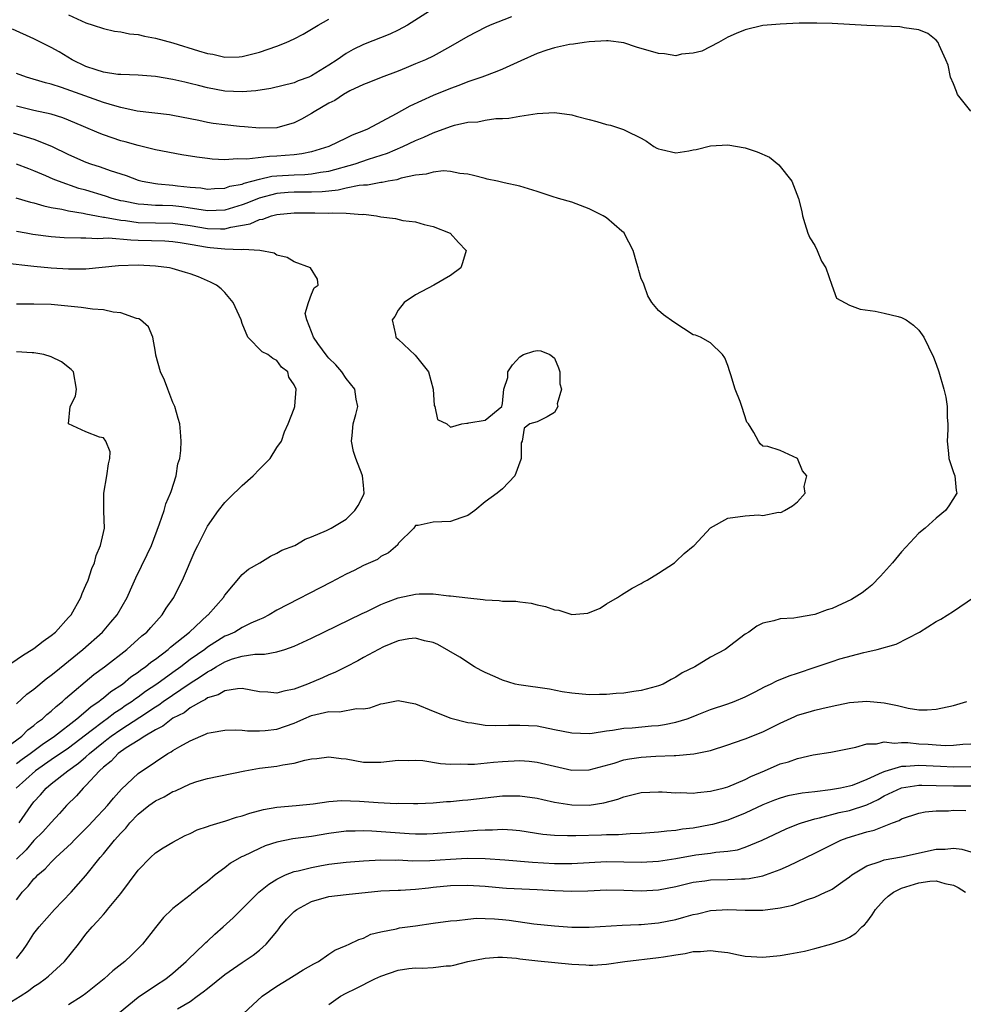
# Model space of a CAD drawing. Units: inches. Extents: x 2685000 to 2687309, y 1550634 to 1551000.
# Drawn here: x 2686405 to 2686514, y 1550706 to 1550820 of the extents above; entities that cross this region are included whole.
import ezdxf

# ---------------------------------------------------------------- set-up
doc = ezdxf.new("R2010")
doc.units = ezdxf.units.IN
doc.header["$MEASUREMENT"] = 0
doc.layers.add('LD26851548_2ft', color=143, linetype='Continuous')

msp = doc.modelspace()

# ---------------------------------------------------------------- linework, layer by layer
at = {"layer": 'LD26851548_2ft'}
for points, elevation in [([(2686453, 1550820.88), (2686450.05, 1550819), (2686449, 1550818.42), (2686448.03, 1550817.97), (2686445, 1550816.76), (2686443.8, 1550816.2), (2686443, 1550815.73), (2686441.96, 1550815), (2686441, 1550814.37), (2686439, 1550813.14), (2686438.67, 1550813), (2686437.44, 1550812.56), (2686437, 1550812.36), (2686434.32, 1550811.68), (2686432.59, 1550811.41), (2686431, 1550811.29), (2686429, 1550811.38), (2686427, 1550811.76), (2686425.95, 1550812.05), (2686425, 1550812.28), (2686424.4, 1550812.4), (2686423, 1550812.74), (2686421, 1550813.07), (2686419, 1550813.21), (2686417, 1550813.29), (2686416.68, 1550813.32), (2686415, 1550813.59), (2686414.16, 1550813.84), (2686413, 1550814.24), (2686411.41, 1550815), (2686409.91, 1550815.91), (2686409, 1550816.43), (2686407, 1550817.43), (2686404.54, 1550818.54)], 9018), ([(2686462.06, 1550819.94), (2686459.59, 1550819), (2686459, 1550818.72), (2686457, 1550817.7), (2686455, 1550816.54), (2686453, 1550815.42), (2686452.12, 1550815), (2686451, 1550814.52), (2686449.91, 1550814.09), (2686449, 1550813.7), (2686447.03, 1550812.97), (2686445.62, 1550812.38), (2686445, 1550812.14), (2686443.4, 1550811.4), (2686442.67, 1550811), (2686441.68, 1550810.32), (2686441, 1550810), (2686439.3, 1550809), (2686439, 1550808.81), (2686437.85, 1550808.15), (2686437, 1550807.73), (2686435, 1550807.16), (2686433, 1550807.1), (2686431.27, 1550807.27), (2686430.7, 1550807.3), (2686429, 1550807.48), (2686427.66, 1550807.66), (2686427, 1550807.78), (2686426, 1550808), (2686423, 1550808.58), (2686422.64, 1550808.64), (2686418.91, 1550809.09), (2686417, 1550809.5), (2686416.32, 1550809.68), (2686415, 1550810.09), (2686410.18, 1550811.82), (2686409, 1550812.19), (2686408.33, 1550812.33), (2686406.14, 1550813), (2686405, 1550813.41)], 9016), ([(2686515, 1550809.07), (2686513.45, 1550811), (2686513.34, 1550811.34), (2686513, 1550812.21), (2686512.66, 1550813), (2686512.38, 1550814.38), (2686512.12, 1550815), (2686511.33, 1550816.67), (2686511.21, 1550817), (2686511, 1550817.26), (2686510.03, 1550818.03), (2686509, 1550818.44), (2686507.31, 1550818.69), (2686507, 1550818.77), (2686506.8, 1550818.8), (2686503, 1550818.97), (2686499, 1550819.18), (2686497.23, 1550819.23), (2686495.21, 1550819.21), (2686493, 1550819.12), (2686491, 1550818.96), (2686489, 1550818.46), (2686487.96, 1550818.04), (2686487, 1550817.6), (2686485.9, 1550817), (2686483.99, 1550816.01), (2686483, 1550815.75), (2686481.64, 1550815.64), (2686481, 1550815.47), (2686479.69, 1550815.69), (2686479, 1550815.71), (2686476.45, 1550816.45), (2686475, 1550816.97), (2686473.19, 1550817.19), (2686473, 1550817.2), (2686471, 1550817.07), (2686470.44, 1550817), (2686469.2, 1550816.8), (2686468.75, 1550816.75), (2686467, 1550816.38), (2686466.12, 1550816.12), (2686465, 1550815.73), (2686463.13, 1550814.87), (2686462.69, 1550814.69), (2686461, 1550813.93), (2686460.35, 1550813.65), (2686458.63, 1550813), (2686457, 1550812.45), (2686455.96, 1550812.04), (2686455, 1550811.7), (2686453, 1550810.88), (2686450.34, 1550809.66), (2686448.76, 1550808.76), (2686445.46, 1550807), (2686445, 1550806.79), (2686443.7, 1550806.3), (2686443, 1550805.95), (2686441, 1550804.99), (2686439, 1550804.39), (2686437.87, 1550804.14), (2686437, 1550804.04), (2686435.97, 1550803.97), (2686435, 1550803.87), (2686434.15, 1550803.85), (2686431.54, 1550803.54), (2686430.42, 1550803.59), (2686429, 1550803.48), (2686427.55, 1550803.55), (2686427, 1550803.6), (2686425.76, 1550803.76), (2686424.04, 1550804.04), (2686421, 1550804.62), (2686420.71, 1550804.71), (2686419, 1550805.11), (2686417.53, 1550805.53), (2686417, 1550805.67), (2686415, 1550806.33), (2686414.52, 1550806.52), (2686412.71, 1550807.29), (2686411, 1550808.04), (2686410.32, 1550808.32), (2686409, 1550808.71), (2686407, 1550809.14), (2686405, 1550809.65)], 9014), ([(2686411, 1550820.18), (2686413, 1550819.27), (2686413.81, 1550819), (2686415, 1550818.59), (2686416.3, 1550818.3), (2686417, 1550818.21), (2686418.02, 1550818.01), (2686419, 1550817.91), (2686419.74, 1550817.74), (2686421, 1550817.51), (2686423, 1550816.96), (2686425.98, 1550816.02), (2686427, 1550815.72), (2686427.63, 1550815.63), (2686429, 1550815.31), (2686430.67, 1550815.33), (2686431, 1550815.36), (2686433, 1550815.86), (2686435, 1550816.56), (2686436.07, 1550817), (2686437, 1550817.41), (2686438.05, 1550817.95), (2686439.77, 1550819), (2686441, 1550819.67)], 9020), ([(2686404.59, 1550806.59), (2686407, 1550805.86), (2686409.04, 1550805.04), (2686411, 1550804.08), (2686413, 1550803.19), (2686413.51, 1550803), (2686414.63, 1550802.64), (2686415.78, 1550802.22), (2686417.64, 1550801.64), (2686419, 1550801.13), (2686419.49, 1550801), (2686421, 1550800.73), (2686421.29, 1550800.71), (2686423, 1550800.54), (2686423.53, 1550800.47), (2686425, 1550800.32), (2686426.22, 1550800.22), (2686427, 1550800.09), (2686427.83, 1550800.17), (2686429, 1550800.2), (2686429.58, 1550800.42), (2686431, 1550800.67), (2686431.23, 1550800.77), (2686433, 1550801.25), (2686434.42, 1550801.58), (2686435, 1550801.63), (2686437, 1550801.75), (2686438.24, 1550801.76), (2686439, 1550801.83), (2686440.02, 1550802.02), (2686441, 1550802.15), (2686444.01, 1550803), (2686445.55, 1550803.55), (2686447.76, 1550804.24), (2686449.54, 1550805), (2686451, 1550805.7), (2686451.93, 1550806.07), (2686453, 1550806.59), (2686455, 1550807.32), (2686455.47, 1550807.47), (2686457, 1550807.8), (2686458.16, 1550807.84), (2686459, 1550808.05), (2686460.24, 1550808.24), (2686461, 1550808.23), (2686461.74, 1550808.26), (2686463, 1550808.5), (2686465, 1550808.82), (2686467, 1550808.93), (2686469, 1550808.65), (2686469.5, 1550808.5), (2686471, 1550808.11), (2686471.89, 1550807.89), (2686473, 1550807.53), (2686473.44, 1550807.44), (2686474.95, 1550806.95), (2686475.17, 1550806.83), (2686477, 1550805.95), (2686477.61, 1550805.61), (2686478.44, 1550805), (2686478.79, 1550804.79), (2686479, 1550804.72), (2686479.33, 1550804.67), (2686481, 1550804.28), (2686482.5, 1550804.5), (2686483, 1550804.6), (2686483.33, 1550804.67), (2686485, 1550805.09), (2686487, 1550805.2), (2686489, 1550804.83), (2686490.38, 1550804.38), (2686491.78, 1550803.78), (2686492.88, 1550802.88), (2686494.37, 1550801), (2686495.14, 1550799), (2686495.5, 1550797.5), (2686495.6, 1550797), (2686495.87, 1550796.13), (2686496.19, 1550795), (2686496.45, 1550794.45), (2686497, 1550793.58), (2686497.27, 1550793), (2686497.77, 1550791.77), (2686498.26, 1550791), (2686498.98, 1550789.02), (2686499.5, 1550787.5), (2686501, 1550786.69), (2686502.22, 1550786.22), (2686503.98, 1550786.02), (2686505, 1550785.77), (2686506.61, 1550785.39), (2686507, 1550785.27), (2686507.55, 1550785), (2686508.38, 1550784.38), (2686509, 1550783.83), (2686509.57, 1550783), (2686510.1, 1550781.9), (2686510.7, 1550780.7), (2686511, 1550779.9), (2686511.29, 1550779), (2686511.87, 1550777), (2686512.1, 1550776.1), (2686512.27, 1550775), (2686512.27, 1550773.73), (2686512.35, 1550773), (2686512.35, 1550772.35), (2686512.25, 1550771), (2686512.42, 1550769.58), (2686512.47, 1550769), (2686513, 1550767.41), (2686513.16, 1550767), (2686513.31, 1550765.31), (2686513.36, 1550765), (2686512.45, 1550763.55), (2686512.06, 1550763), (2686511, 1550762.12), (2686509.73, 1550761), (2686509, 1550760.4), (2686507, 1550758.24), (2686505.96, 1550757), (2686504.57, 1550755.43), (2686503.58, 1550754.42), (2686503, 1550753.96), (2686502.48, 1550753.52), (2686501.24, 1550752.76), (2686499, 1550751.7), (2686498.45, 1550751.55), (2686497, 1550751.01), (2686495, 1550750.69), (2686494.6, 1550750.6), (2686493, 1550750.54), (2686492.28, 1550750.28), (2686491, 1550750.03), (2686490.32, 1550749.68), (2686489.41, 1550749), (2686489, 1550748.74), (2686486.68, 1550747), (2686485, 1550746.1), (2686483.19, 1550745), (2686481.72, 1550744.28), (2686481, 1550743.8), (2686480.46, 1550743.54), (2686479.51, 1550743), (2686479, 1550742.79), (2686478.73, 1550742.73), (2686477, 1550742.27), (2686476.16, 1550742.16), (2686475, 1550741.97), (2686474.1, 1550741.9), (2686473, 1550741.79), (2686472.19, 1550741.81), (2686471, 1550741.76), (2686469, 1550741.96), (2686467.88, 1550742.12), (2686466.41, 1550742.41), (2686462.9, 1550742.9), (2686462.47, 1550743), (2686461, 1550743.44), (2686460.18, 1550743.82), (2686459, 1550744.33), (2686458.56, 1550744.56), (2686457.77, 1550745), (2686456.09, 1550746.09), (2686454.84, 1550746.84), (2686453.56, 1550747.56), (2686453, 1550747.8), (2686452.01, 1550747.99), (2686451, 1550748.28), (2686450.21, 1550748.21), (2686449, 1550747.97), (2686447.28, 1550747.28), (2686446.71, 1550747), (2686445, 1550746.08), (2686444.32, 1550745.68), (2686443, 1550745), (2686441.67, 1550744.33), (2686441, 1550744.06), (2686440.27, 1550743.73), (2686438.55, 1550743), (2686437, 1550742.43), (2686435.81, 1550742.19), (2686435, 1550741.95), (2686433.95, 1550742.05), (2686433, 1550742.09), (2686431, 1550742.48), (2686430.47, 1550742.47), (2686429, 1550742.24), (2686428.23, 1550741.77), (2686427, 1550741.4), (2686426.77, 1550741.23), (2686426.3, 1550741), (2686425, 1550740.25), (2686424.3, 1550739.7), (2686423, 1550739.05), (2686421.84, 1550738.16), (2686421, 1550737.74), (2686419.77, 1550737), (2686419, 1550736.5), (2686417.65, 1550735.65), (2686416.72, 1550735), (2686415.9, 1550734.1), (2686415, 1550733.4), (2686414.57, 1550733), (2686413, 1550731.29), (2686412.67, 1550731), (2686411.89, 1550730.11), (2686410.77, 1550729), (2686409.94, 1550728.06), (2686409, 1550727.05), (2686408.03, 1550725.97), (2686407, 1550724.95), (2686406.11, 1550723.89), (2686405, 1550722.82)], 9012), ([(2686405.29, 1550727), (2686406.67, 1550729), (2686407, 1550729.42), (2686407.76, 1550730.24), (2686408.4, 1550731), (2686409, 1550731.5), (2686410.89, 1550733), (2686412.14, 1550733.86), (2686413, 1550734.62), (2686413.4, 1550735), (2686415, 1550736.3), (2686415.41, 1550736.59), (2686415.92, 1550737), (2686417, 1550737.75), (2686419.2, 1550739.2), (2686421, 1550740.38), (2686421.39, 1550740.61), (2686421.91, 1550741), (2686425, 1550743.12), (2686426.17, 1550743.83), (2686427, 1550744.43), (2686427.4, 1550744.6), (2686428, 1550745), (2686429, 1550745.57), (2686429.9, 1550745.9), (2686431, 1550746.22), (2686432.45, 1550746.45), (2686433.56, 1550746.44), (2686435, 1550746.7), (2686435.92, 1550747), (2686437, 1550747.38), (2686439, 1550748.29), (2686444.85, 1550751.15), (2686445.38, 1550751.38), (2686447, 1550752.16), (2686447.58, 1550752.42), (2686449, 1550752.95), (2686451, 1550753.37), (2686451.4, 1550753.4), (2686453, 1550753.39), (2686454.82, 1550753.18), (2686455, 1550753.18), (2686457, 1550752.93), (2686458.77, 1550752.77), (2686459, 1550752.71), (2686460.64, 1550752.64), (2686461, 1550752.57), (2686462.55, 1550752.55), (2686463, 1550752.47), (2686464.33, 1550752.33), (2686465, 1550752.15), (2686465.96, 1550751.96), (2686467, 1550751.56), (2686467.52, 1550751.52), (2686469, 1550751.04), (2686470.84, 1550751.16), (2686472.25, 1550751.75), (2686473, 1550752.24), (2686474.27, 1550753), (2686474.71, 1550753.29), (2686475.95, 1550754.05), (2686477, 1550754.6), (2686477.24, 1550754.76), (2686477.67, 1550755), (2686479, 1550755.81), (2686480.82, 1550757), (2686481, 1550757.13), (2686481.95, 1550758.05), (2686483, 1550758.9), (2686483.11, 1550759), (2686485, 1550761.03), (2686487, 1550762.12), (2686489, 1550762.39), (2686490.51, 1550762.51), (2686491, 1550762.46), (2686492.82, 1550762.82), (2686493, 1550762.8), (2686493.17, 1550762.83), (2686493.5, 1550763), (2686494.45, 1550763.55), (2686495, 1550764.01), (2686495.9, 1550765), (2686495.79, 1550765.79), (2686496.09, 1550767), (2686495.58, 1550767.58), (2686495, 1550769), (2686493, 1550769.92), (2686491.61, 1550770.39), (2686491, 1550770.45), (2686490.7, 1550770.71), (2686490.51, 1550771), (2686489.99, 1550772.01), (2686489.35, 1550773), (2686489.19, 1550773.19), (2686488.58, 1550775), (2686488.4, 1550775.6), (2686487.82, 1550777), (2686487.33, 1550778.67), (2686487.2, 1550779), (2686487, 1550779.76), (2686486.64, 1550780.64), (2686486.38, 1550781), (2686485, 1550782.37), (2686483.85, 1550783), (2686483.24, 1550783.24), (2686483, 1550783.29), (2686480.74, 1550784.74), (2686479.58, 1550785.58), (2686479, 1550786.07), (2686478.23, 1550787), (2686477.77, 1550787.77), (2686477.32, 1550789), (2686477.25, 1550789.25), (2686477, 1550789.72), (2686476.71, 1550790.71), (2686476.66, 1550791), (2686476.48, 1550791.52), (2686476.08, 1550793), (2686475.07, 1550794.93), (2686475.03, 1550795.03), (2686474.77, 1550795.23), (2686473, 1550796.76), (2686472.61, 1550797), (2686471, 1550797.81), (2686469, 1550798.56), (2686467.48, 1550799), (2686466.75, 1550799.25), (2686465, 1550799.81), (2686463, 1550800.42), (2686461.19, 1550800.81), (2686460.45, 1550801), (2686459.25, 1550801.25), (2686459, 1550801.29), (2686457.67, 1550801.67), (2686457, 1550801.81), (2686456.1, 1550801.9), (2686455, 1550802.13), (2686454.19, 1550802.19), (2686453, 1550802.04), (2686452.21, 1550801.79), (2686451, 1550801.68), (2686449.33, 1550801.33), (2686448.83, 1550801.17), (2686447.82, 1550801), (2686447.15, 1550800.85), (2686447, 1550800.85), (2686445.45, 1550800.55), (2686445, 1550800.54), (2686444.5, 1550800.5), (2686443, 1550800.19), (2686442.05, 1550799.95), (2686441, 1550799.86), (2686440.23, 1550799.77), (2686439, 1550799.73), (2686437.75, 1550799.75), (2686437, 1550799.74), (2686436.3, 1550799.7), (2686435, 1550799.58), (2686432.97, 1550799.03), (2686431.55, 1550798.45), (2686431, 1550798.26), (2686429, 1550797.67), (2686427, 1550797.56), (2686425.79, 1550797.79), (2686425, 1550797.88), (2686424.03, 1550798.03), (2686423, 1550798.14), (2686421.81, 1550798.19), (2686421, 1550798.2), (2686419.68, 1550798.32), (2686419, 1550798.34), (2686417.31, 1550798.69), (2686417, 1550798.74), (2686416.02, 1550799), (2686415.26, 1550799.26), (2686413, 1550799.95), (2686412.17, 1550800.17), (2686409.82, 1550801), (2686409.23, 1550801.23), (2686408.38, 1550801.62), (2686407, 1550802.2), (2686406.41, 1550802.41), (2686405, 1550802.98)], 9010), ([(2686404.91, 1550799.09), (2686406.59, 1550798.59), (2686407, 1550798.5), (2686408.14, 1550798.14), (2686409, 1550797.98), (2686410.22, 1550797.78), (2686411, 1550797.58), (2686412.68, 1550797.32), (2686413, 1550797.24), (2686414.23, 1550797), (2686415, 1550796.86), (2686415.15, 1550796.85), (2686417, 1550796.49), (2686417.55, 1550796.45), (2686419, 1550796.25), (2686423, 1550796.15), (2686425, 1550795.87), (2686427, 1550795.53), (2686428.51, 1550795.49), (2686429, 1550795.51), (2686429.71, 1550795.71), (2686431.92, 1550796.08), (2686433, 1550796.57), (2686433.39, 1550796.61), (2686434.4, 1550797), (2686435, 1550797.16), (2686437, 1550797.36), (2686439, 1550797.34), (2686439.36, 1550797.36), (2686441, 1550797.32), (2686441.36, 1550797.36), (2686443, 1550797.31), (2686444.84, 1550797.16), (2686445, 1550797.18), (2686446.5, 1550797), (2686447, 1550796.9), (2686448.69, 1550796.69), (2686449.52, 1550796.48), (2686451, 1550796.31), (2686451.99, 1550796.01), (2686453, 1550795.79), (2686454.99, 1550795), (2686455.92, 1550793.92), (2686456.83, 1550793), (2686456.41, 1550791.59), (2686456.2, 1550791), (2686455, 1550790.14), (2686453.08, 1550789), (2686451, 1550787.88), (2686449.67, 1550787), (2686449, 1550786.12), (2686448.6, 1550785.4), (2686448.28, 1550785), (2686448.68, 1550783.32), (2686448.71, 1550783), (2686449, 1550782.78), (2686450.95, 1550780.95), (2686452.49, 1550779), (2686453, 1550777), (2686453.13, 1550775.13), (2686453.22, 1550775), (2686453.52, 1550773.52), (2686454.6, 1550773), (2686455, 1550772.62), (2686456.31, 1550773), (2686456.91, 1550773.09), (2686457, 1550773.08), (2686457.14, 1550773.14), (2686459, 1550773.44), (2686460.92, 1550775), (2686461, 1550775.37), (2686461.17, 1550777), (2686461.63, 1550778.37), (2686461.61, 1550779), (2686462.18, 1550779.82), (2686463, 1550780.76), (2686463.42, 1550781), (2686464.61, 1550781.39), (2686465, 1550781.49), (2686465.42, 1550781.42), (2686466.45, 1550781), (2686466.78, 1550780.78), (2686467, 1550780.58), (2686467.46, 1550779.46), (2686467.6, 1550779), (2686467.61, 1550777.61), (2686467.82, 1550777), (2686467.32, 1550775.32), (2686467.39, 1550775), (2686467, 1550774.33), (2686466.16, 1550773.84), (2686465, 1550773.26), (2686464.16, 1550773), (2686463.5, 1550772.5), (2686463.26, 1550771), (2686463.18, 1550770.82), (2686463.18, 1550769), (2686463.11, 1550768.89), (2686462.44, 1550767), (2686461, 1550765.5), (2686460.4, 1550765), (2686459, 1550764), (2686457.83, 1550763), (2686457, 1550762.44), (2686456.19, 1550762.19), (2686455, 1550761.76), (2686453, 1550761.67), (2686451.3, 1550761.3), (2686451, 1550761.28), (2686450.8, 1550761), (2686449, 1550759.2), (2686448.94, 1550759.06), (2686447.88, 1550758.12), (2686447, 1550757.72), (2686446.62, 1550757.38), (2686445, 1550756.68), (2686443.92, 1550756.08), (2686443, 1550755.66), (2686441.26, 1550754.74), (2686435, 1550751.52), (2686434.11, 1550751), (2686433.39, 1550750.61), (2686433, 1550750.46), (2686432.02, 1550750.02), (2686431, 1550749.51), (2686430.14, 1550749), (2686429.36, 1550748.64), (2686429, 1550748.51), (2686427, 1550747.25), (2686426.68, 1550747), (2686425, 1550745.82), (2686423.92, 1550745), (2686423, 1550744.35), (2686421.16, 1550743), (2686419.86, 1550742.14), (2686419, 1550741.49), (2686418.7, 1550741.3), (2686418.33, 1550741), (2686417.52, 1550740.48), (2686417, 1550740.11), (2686416.32, 1550739.68), (2686415.46, 1550739), (2686415, 1550738.68), (2686413.6, 1550737.6), (2686411, 1550735.62), (2686409, 1550734.27), (2686407.18, 1550733), (2686404.96, 1550731)], 9008), ([(2686405, 1550733.85), (2686405.65, 1550734.35), (2686406.55, 1550735), (2686407.95, 1550736.05), (2686409.37, 1550737), (2686411.96, 1550739), (2686413, 1550739.88), (2686413.59, 1550740.41), (2686414.49, 1550741), (2686414.76, 1550741.24), (2686415, 1550741.41), (2686415.86, 1550742.14), (2686417.19, 1550743), (2686418.18, 1550743.82), (2686419, 1550744.37), (2686419.34, 1550744.66), (2686419.86, 1550745), (2686420.48, 1550745.52), (2686421, 1550745.89), (2686422.48, 1550747), (2686422.75, 1550747.25), (2686424.93, 1550749), (2686427, 1550750.93), (2686427.1, 1550751), (2686428.84, 1550753), (2686429, 1550753.27), (2686431, 1550755.64), (2686431.73, 1550756.27), (2686433.02, 1550757), (2686434.26, 1550757.74), (2686435, 1550758.09), (2686435.57, 1550758.43), (2686437.06, 1550759), (2686438.28, 1550759.72), (2686439, 1550759.99), (2686440.71, 1550760.71), (2686441.26, 1550761), (2686443, 1550762.02), (2686443.49, 1550762.51), (2686444, 1550763), (2686444.39, 1550763.61), (2686445, 1550764.77), (2686445.07, 1550765), (2686445, 1550765.94), (2686444.89, 1550767), (2686444.85, 1550767.15), (2686444.09, 1550769), (2686443.84, 1550769.84), (2686443.59, 1550771), (2686443.68, 1550771.68), (2686443.81, 1550773), (2686444.1, 1550774.1), (2686444.32, 1550775), (2686444.16, 1550775.84), (2686443.99, 1550777), (2686443, 1550778.26), (2686442.48, 1550779), (2686441.8, 1550779.8), (2686441, 1550780.59), (2686440.8, 1550780.8), (2686439.72, 1550782.28), (2686439.22, 1550783), (2686439, 1550783.63), (2686438.44, 1550785), (2686438.28, 1550785.72), (2686438.64, 1550787), (2686439, 1550787.97), (2686439.31, 1550788.69), (2686439.77, 1550789), (2686439.69, 1550789.69), (2686438.88, 1550791), (2686437, 1550791.68), (2686436.18, 1550792.18), (2686435, 1550792.48), (2686434.69, 1550792.68), (2686433.02, 1550793.02), (2686431.12, 1550793.13), (2686430.92, 1550793.08), (2686429, 1550793.14), (2686427.33, 1550793.33), (2686427, 1550793.34), (2686425, 1550793.7), (2686423.87, 1550793.87), (2686423, 1550794.02), (2686422.08, 1550794.08), (2686419, 1550794.17), (2686418.18, 1550794.18), (2686415.59, 1550794.41), (2686414.35, 1550794.35), (2686413, 1550794.44), (2686412.41, 1550794.41), (2686410.47, 1550794.47), (2686409, 1550794.57), (2686406.86, 1550794.86), (2686406.1, 1550795), (2686405, 1550795.21)], 9006), ([(2686403.3, 1550735.3), (2686405.61, 1550737), (2686406.29, 1550737.71), (2686407, 1550738.22), (2686407.41, 1550738.59), (2686407.99, 1550739), (2686408.49, 1550739.51), (2686409, 1550739.89), (2686409.57, 1550740.43), (2686410.29, 1550741), (2686410.65, 1550741.35), (2686413.91, 1550744.09), (2686415.12, 1550745), (2686417.69, 1550747), (2686419.45, 1550748.55), (2686420, 1550749), (2686420.46, 1550749.54), (2686421.8, 1550751), (2686422.26, 1550751.74), (2686423.11, 1550753), (2686423.75, 1550754.25), (2686424.12, 1550755), (2686425.59, 1550758.41), (2686425.88, 1550759), (2686427, 1550761.21), (2686428.27, 1550763), (2686429, 1550763.95), (2686429.53, 1550764.47), (2686431, 1550765.9), (2686432.26, 1550767), (2686433, 1550767.79), (2686434.24, 1550769), (2686435, 1550770.27), (2686435.52, 1550771), (2686435.9, 1550772.1), (2686436.31, 1550773), (2686437, 1550774.77), (2686437.07, 1550775), (2686437.06, 1550775.06), (2686437.21, 1550777), (2686437, 1550777.5), (2686436.39, 1550778.39), (2686436.25, 1550779), (2686435.55, 1550779.55), (2686435, 1550780.33), (2686434.53, 1550780.53), (2686433.96, 1550781), (2686433.3, 1550781.3), (2686431.65, 1550783), (2686431, 1550784.6), (2686430.87, 1550785), (2686429.98, 1550787), (2686429, 1550788.16), (2686428.57, 1550788.57), (2686428.04, 1550789), (2686427.36, 1550789.36), (2686425.95, 1550789.95), (2686425, 1550790.3), (2686424.48, 1550790.48), (2686422.94, 1550790.94), (2686422.61, 1550791), (2686421, 1550791.21), (2686419, 1550791.31), (2686416.76, 1550791.24), (2686413, 1550790.86), (2686411, 1550790.84), (2686409, 1550790.96), (2686407, 1550791.16), (2686403.55, 1550791.55)], 9004), ([(2686405, 1550740.71), (2686406.18, 1550741.82), (2686407, 1550742.43), (2686408.4, 1550743.6), (2686409, 1550744.01), (2686409.53, 1550744.47), (2686411, 1550745.65), (2686412.65, 1550747), (2686414.89, 1550749), (2686415.85, 1550750.15), (2686416.58, 1550751), (2686417.73, 1550753), (2686418.12, 1550753.88), (2686418.76, 1550755.24), (2686420.07, 1550757.93), (2686420.55, 1550759), (2686421.49, 1550761.49), (2686422, 1550763), (2686422.21, 1550763.79), (2686422.76, 1550765), (2686422.8, 1550765.2), (2686423.41, 1550767), (2686423.6, 1550768.4), (2686423.82, 1550769), (2686423.94, 1550769.94), (2686423.96, 1550771), (2686423.9, 1550772.1), (2686423.83, 1550773), (2686423.62, 1550773.62), (2686423.25, 1550775), (2686423, 1550775.48), (2686422.42, 1550777), (2686422.06, 1550778.06), (2686421.58, 1550779), (2686421.05, 1550780.95), (2686421, 1550781.28), (2686420.7, 1550783), (2686420.21, 1550784.21), (2686419.27, 1550785), (2686419.11, 1550785.11), (2686418.84, 1550785.16), (2686417, 1550785.8), (2686416.12, 1550785.88), (2686415, 1550786.15), (2686413.75, 1550786.25), (2686412.44, 1550786.44), (2686409, 1550786.76), (2686407, 1550786.82), (2686405, 1550786.82)], 9002), ([(2686403.32, 1550744.68), (2686405.69, 1550746.31), (2686407, 1550747.1), (2686408.06, 1550747.94), (2686409, 1550748.59), (2686409.48, 1550749), (2686411, 1550750.66), (2686411.28, 1550751), (2686412.4, 1550753), (2686412.55, 1550753.45), (2686413, 1550754.42), (2686413.24, 1550755), (2686413.68, 1550756.32), (2686413.99, 1550757), (2686414.17, 1550757.83), (2686414.69, 1550759), (2686415.12, 1550761), (2686415.06, 1550762.94), (2686415.07, 1550763), (2686415.04, 1550765), (2686415.42, 1550767), (2686415.59, 1550768.41), (2686415.74, 1550769), (2686415.8, 1550769.8), (2686415.29, 1550771), (2686415, 1550771.39), (2686414.54, 1550771.46), (2686413, 1550772.11), (2686411, 1550773), (2686411.18, 1550775), (2686411.78, 1550776.22), (2686411.9, 1550777), (2686411.55, 1550779), (2686411.28, 1550779.28), (2686410.16, 1550780.16), (2686409, 1550780.74), (2686408.14, 1550781), (2686407, 1550781.19), (2686406.81, 1550781.19), (2686405, 1550781.33)], 9000), ([(2686405, 1550718.12), (2686405.37, 1550718.63), (2686405.66, 1550719), (2686406.32, 1550719.68), (2686407, 1550720.54), (2686407.24, 1550720.76), (2686407.46, 1550721), (2686408.31, 1550721.69), (2686409, 1550722.45), (2686409.54, 1550723), (2686411.33, 1550724.67), (2686411.62, 1550725), (2686413.31, 1550726.68), (2686414.27, 1550727.73), (2686415, 1550728.48), (2686415.48, 1550729), (2686416.16, 1550729.84), (2686417.11, 1550730.89), (2686419, 1550732.67), (2686419.18, 1550732.82), (2686420.4, 1550733.6), (2686421, 1550734.04), (2686422.45, 1550735), (2686422.81, 1550735.19), (2686423, 1550735.33), (2686423.8, 1550735.8), (2686425, 1550736.47), (2686426.24, 1550737), (2686426.79, 1550737.21), (2686427, 1550737.32), (2686427.42, 1550737.42), (2686429, 1550737.7), (2686430.29, 1550737.71), (2686431, 1550737.68), (2686431.6, 1550737.6), (2686433, 1550737.59), (2686433.64, 1550737.64), (2686435, 1550737.8), (2686437, 1550738.49), (2686437.36, 1550738.64), (2686438.11, 1550739), (2686439, 1550739.36), (2686439.49, 1550739.49), (2686441, 1550739.82), (2686442.21, 1550739.79), (2686444.18, 1550740.18), (2686445, 1550740.16), (2686445.73, 1550740.27), (2686447, 1550740.73), (2686447.24, 1550740.76), (2686449, 1550741.1), (2686451, 1550740.73), (2686453, 1550739.89), (2686455.06, 1550739.06), (2686457, 1550738.56), (2686457.48, 1550738.52), (2686459, 1550738.28), (2686460.21, 1550738.21), (2686461.72, 1550738.28), (2686463, 1550738.28), (2686465, 1550738.17), (2686467, 1550737.78), (2686469, 1550737.36), (2686471, 1550737.3), (2686471.33, 1550737.33), (2686473, 1550737.61), (2686473.68, 1550737.68), (2686475, 1550737.9), (2686475.97, 1550737.97), (2686478.17, 1550738.17), (2686479, 1550738.23), (2686479.68, 1550738.32), (2686481, 1550738.6), (2686482.3, 1550739), (2686482.81, 1550739.19), (2686483.46, 1550739.46), (2686485, 1550740.07), (2686487, 1550740.73), (2686487.72, 1550741), (2686489, 1550741.52), (2686490.05, 1550742.05), (2686491.29, 1550742.71), (2686491.91, 1550743), (2686492.62, 1550743.38), (2686494.06, 1550743.94), (2686495, 1550744.27), (2686497.06, 1550744.94), (2686499, 1550745.62), (2686499.91, 1550745.91), (2686502.66, 1550746.66), (2686503, 1550746.72), (2686504.2, 1550747), (2686506.4, 1550747.6), (2686509.07, 1550749), (2686511, 1550750.21), (2686511.53, 1550750.47), (2686513, 1550751.42), (2686515.29, 1550753)], 9014), ([(2686405, 1550711.36), (2686405.73, 1550712.27), (2686406.21, 1550713), (2686407, 1550714.25), (2686407.59, 1550715), (2686409.38, 1550717), (2686411.3, 1550719), (2686413, 1550720.92), (2686414.65, 1550723), (2686415, 1550723.41), (2686416.29, 1550725), (2686417, 1550725.8), (2686417.6, 1550726.4), (2686418.04, 1550727), (2686419, 1550727.99), (2686420.24, 1550729), (2686421, 1550729.55), (2686422, 1550730), (2686423, 1550730.61), (2686423.3, 1550730.7), (2686425, 1550731.51), (2686425.77, 1550731.77), (2686427, 1550732.13), (2686431.31, 1550733), (2686433, 1550733.29), (2686435, 1550733.54), (2686435.69, 1550733.69), (2686437, 1550733.86), (2686438.22, 1550734.22), (2686439, 1550734.36), (2686439.59, 1550734.41), (2686441, 1550734.62), (2686442.42, 1550734.42), (2686443, 1550734.36), (2686445, 1550734.01), (2686447, 1550734), (2686449, 1550734.22), (2686450.2, 1550734.2), (2686451, 1550734.23), (2686451.83, 1550734.17), (2686453.85, 1550733.85), (2686455, 1550733.77), (2686456.2, 1550733.8), (2686457, 1550733.75), (2686457.78, 1550733.78), (2686459.98, 1550733.98), (2686461, 1550734.09), (2686463, 1550734.19), (2686464.1, 1550734.1), (2686465, 1550734.01), (2686467, 1550733.53), (2686469, 1550733.09), (2686471, 1550733.1), (2686473.88, 1550733.88), (2686475, 1550734.25), (2686475.63, 1550734.37), (2686477, 1550734.57), (2686478.68, 1550734.68), (2686480.78, 1550734.78), (2686481, 1550734.77), (2686483.05, 1550734.95), (2686485, 1550735.35), (2686487, 1550735.98), (2686487.74, 1550736.26), (2686489, 1550736.68), (2686491, 1550737.49), (2686493, 1550738.49), (2686494.72, 1550739.28), (2686495, 1550739.4), (2686496.23, 1550739.77), (2686497, 1550739.99), (2686497.83, 1550740.17), (2686499, 1550740.46), (2686501, 1550740.88), (2686503, 1550741.04), (2686505, 1550740.84), (2686506.53, 1550740.53), (2686507, 1550740.4), (2686507.77, 1550740.23), (2686509, 1550740.04), (2686509.96, 1550740.04), (2686511, 1550740.09), (2686513, 1550740.52), (2686514.53, 1550741)], 9016), ([(2686404.41, 1550706.41), (2686405.42, 1550707), (2686406.38, 1550707.62), (2686407, 1550708.11), (2686407.55, 1550708.45), (2686408.31, 1550709), (2686408.68, 1550709.32), (2686410.52, 1550711), (2686412.15, 1550713), (2686413, 1550714.14), (2686413.71, 1550715), (2686414.34, 1550715.66), (2686415, 1550716.44), (2686415.28, 1550716.72), (2686415.48, 1550717), (2686417, 1550718.83), (2686419, 1550721.53), (2686420.45, 1550723), (2686421, 1550723.52), (2686421.89, 1550724.11), (2686423, 1550724.78), (2686424.45, 1550725.55), (2686425, 1550725.77), (2686425.81, 1550726.19), (2686427, 1550726.57), (2686427.3, 1550726.7), (2686428.84, 1550727.16), (2686429, 1550727.19), (2686430.36, 1550727.64), (2686431, 1550727.81), (2686431.89, 1550728.11), (2686433.46, 1550728.54), (2686435, 1550728.81), (2686437.21, 1550729), (2686439.2, 1550729.2), (2686441, 1550729.46), (2686442.44, 1550729.56), (2686444.51, 1550729.49), (2686446.66, 1550729.34), (2686448.76, 1550729.24), (2686449, 1550729.25), (2686450.77, 1550729.23), (2686451.24, 1550729.24), (2686453, 1550729.31), (2686454.55, 1550729.45), (2686455, 1550729.46), (2686456.38, 1550729.62), (2686457, 1550729.66), (2686459, 1550729.9), (2686461, 1550730.11), (2686461.89, 1550730.11), (2686463, 1550730.13), (2686465, 1550729.83), (2686465.67, 1550729.67), (2686467, 1550729.37), (2686469, 1550729.06), (2686471, 1550729.05), (2686472.69, 1550729.31), (2686474.29, 1550729.71), (2686475, 1550730), (2686476.36, 1550730.36), (2686477, 1550730.49), (2686479, 1550730.59), (2686479.42, 1550730.58), (2686481, 1550730.46), (2686481.51, 1550730.49), (2686483, 1550730.42), (2686483.49, 1550730.51), (2686485, 1550730.64), (2686485.28, 1550730.72), (2686486.43, 1550731), (2686487, 1550731.16), (2686489, 1550732), (2686489.65, 1550732.35), (2686491.21, 1550733), (2686493, 1550733.79), (2686493.96, 1550734.04), (2686495, 1550734.42), (2686496.83, 1550734.83), (2686498.85, 1550735.15), (2686501.73, 1550735.73), (2686503, 1550736.1), (2686504.12, 1550736.12), (2686505, 1550736.34), (2686506.19, 1550736.19), (2686507, 1550736.27), (2686507.74, 1550736.26), (2686509, 1550736.11), (2686510.06, 1550736.06), (2686511, 1550735.99), (2686512.08, 1550735.92), (2686513, 1550735.95), (2686514.06, 1550736.06), (2686515, 1550736.11)], 9018), ([(2686515, 1550733.45), (2686513, 1550733.4), (2686511.5, 1550733.5), (2686509, 1550733.61), (2686507.49, 1550733.49), (2686507, 1550733.5), (2686505.07, 1550732.93), (2686504.79, 1550732.79), (2686503, 1550731.98), (2686501.32, 1550731.32), (2686501, 1550731.22), (2686499.96, 1550731), (2686498.8, 1550730.8), (2686497, 1550730.58), (2686495.57, 1550730.43), (2686493.9, 1550730.1), (2686493, 1550729.86), (2686492.38, 1550729.62), (2686491, 1550729.06), (2686489, 1550728.11), (2686487, 1550727.31), (2686485.21, 1550726.79), (2686485, 1550726.75), (2686483, 1550726.38), (2686481.75, 1550726.25), (2686481, 1550726.12), (2686479.95, 1550726.05), (2686479, 1550725.91), (2686477, 1550725.76), (2686475.74, 1550725.74), (2686474.38, 1550725.62), (2686473, 1550725.62), (2686472.42, 1550725.58), (2686469.48, 1550725.48), (2686469, 1550725.48), (2686468.49, 1550725.51), (2686467, 1550725.52), (2686465.67, 1550725.67), (2686463, 1550726.08), (2686462.16, 1550726.16), (2686461, 1550726.22), (2686459.84, 1550726.16), (2686459, 1550726.17), (2686458.13, 1550726.13), (2686453, 1550725.72), (2686452.3, 1550725.7), (2686451, 1550725.69), (2686450.27, 1550725.73), (2686445.95, 1550726.05), (2686445, 1550726.07), (2686444.03, 1550726.03), (2686443, 1550726.02), (2686441, 1550725.76), (2686439, 1550725.42), (2686436.85, 1550725.15), (2686435, 1550724.78), (2686433.66, 1550724.34), (2686433, 1550724.04), (2686431.14, 1550723.14), (2686430.94, 1550723.06), (2686429.66, 1550722.34), (2686429, 1550721.82), (2686427.88, 1550721), (2686427, 1550720.23), (2686426.29, 1550719.71), (2686425.42, 1550719), (2686425.18, 1550718.82), (2686425, 1550718.65), (2686423, 1550717.1), (2686422.89, 1550717), (2686421.92, 1550716.08), (2686421, 1550714.92), (2686419.51, 1550713), (2686418.25, 1550711.75), (2686417.47, 1550711), (2686416.09, 1550709.91), (2686415.1, 1550709), (2686413, 1550707.33), (2686412.56, 1550707), (2686411, 1550706.02)], 9020), ([(2686416.86, 1550705.14), (2686419, 1550706.89), (2686421, 1550708.23), (2686422.2, 1550709), (2686423, 1550709.66), (2686424.55, 1550711), (2686424.76, 1550711.24), (2686426.63, 1550713), (2686426.81, 1550713.19), (2686427, 1550713.36), (2686427.84, 1550714.16), (2686428.8, 1550715), (2686429.95, 1550716.05), (2686432.94, 1550719), (2686434.07, 1550719.93), (2686435, 1550720.52), (2686436.01, 1550721), (2686437, 1550721.37), (2686437.46, 1550721.46), (2686439, 1550721.86), (2686439.95, 1550722.05), (2686441, 1550722.23), (2686443, 1550722.45), (2686445, 1550722.61), (2686447, 1550722.74), (2686448.71, 1550722.71), (2686449, 1550722.72), (2686450.63, 1550722.63), (2686452.65, 1550722.65), (2686455, 1550722.82), (2686456.92, 1550722.92), (2686459, 1550722.89), (2686461.28, 1550722.72), (2686464.45, 1550722.45), (2686467, 1550722.29), (2686469, 1550722.29), (2686471, 1550722.44), (2686473, 1550722.54), (2686477, 1550722.45), (2686479, 1550722.57), (2686481, 1550722.89), (2686483.28, 1550723.29), (2686485, 1550723.49), (2686485.6, 1550723.6), (2686487, 1550723.72), (2686488.11, 1550723.89), (2686489, 1550724.19), (2686490.95, 1550725), (2686493.7, 1550726.3), (2686495.13, 1550726.87), (2686495.49, 1550727), (2686497, 1550727.44), (2686497.56, 1550727.56), (2686499.82, 1550728.18), (2686501, 1550728.43), (2686503, 1550729.09), (2686504.3, 1550729.7), (2686505, 1550730.1), (2686507, 1550731.05), (2686509, 1550731.34), (2686509.33, 1550731.33), (2686511, 1550731.32), (2686513, 1550731.25), (2686515, 1550731.27)], 9022), ([(2686423.54, 1550705.54), (2686425, 1550706.41), (2686425.8, 1550707), (2686426.51, 1550707.49), (2686427, 1550707.91), (2686429, 1550709.5), (2686431, 1550710.89), (2686432.26, 1550711.74), (2686433, 1550712.32), (2686433.77, 1550713), (2686435, 1550714.47), (2686435.23, 1550714.77), (2686435.39, 1550715), (2686436.13, 1550715.87), (2686437, 1550716.77), (2686437.29, 1550717), (2686439, 1550717.91), (2686441, 1550718.49), (2686443, 1550718.75), (2686447, 1550719.15), (2686449, 1550719.25), (2686449.25, 1550719.25), (2686451, 1550719.34), (2686452.48, 1550719.52), (2686453, 1550719.56), (2686455, 1550719.77), (2686457, 1550719.82), (2686459, 1550719.68), (2686461, 1550719.5), (2686461.47, 1550719.47), (2686465, 1550719.31), (2686467, 1550719.18), (2686469, 1550719.1), (2686470.84, 1550719.16), (2686473, 1550719.27), (2686475, 1550719.25), (2686477, 1550719.17), (2686479, 1550719.27), (2686481, 1550719.66), (2686483, 1550720.15), (2686484.32, 1550720.32), (2686485, 1550720.43), (2686487, 1550720.47), (2686488.54, 1550720.54), (2686489, 1550720.53), (2686489.43, 1550720.57), (2686491, 1550720.89), (2686491.33, 1550721), (2686493, 1550721.62), (2686493.98, 1550722.02), (2686497, 1550723.49), (2686499, 1550724.5), (2686500.02, 1550725), (2686500.73, 1550725.27), (2686503, 1550725.97), (2686503.85, 1550726.15), (2686505, 1550726.62), (2686505.98, 1550727), (2686506.73, 1550727.27), (2686507, 1550727.45), (2686509, 1550728.1), (2686509.74, 1550728.26), (2686511, 1550728.37), (2686512.4, 1550728.4), (2686513, 1550728.45), (2686514.42, 1550728.42)], 9024), ([(2686431.17, 1550705), (2686433.32, 1550707), (2686435, 1550708.15), (2686436.4, 1550709), (2686437, 1550709.4), (2686438.04, 1550710.04), (2686439.25, 1550710.75), (2686439.81, 1550711), (2686441, 1550711.86), (2686441.68, 1550712.32), (2686443, 1550712.85), (2686443.34, 1550713), (2686444.44, 1550713.56), (2686445, 1550713.71), (2686445.85, 1550714.15), (2686447, 1550714.44), (2686448.78, 1550714.78), (2686449.13, 1550714.87), (2686451, 1550715.12), (2686453, 1550715.43), (2686455, 1550715.7), (2686455.74, 1550715.74), (2686457, 1550715.9), (2686458.01, 1550715.99), (2686459, 1550715.97), (2686460.07, 1550715.93), (2686461, 1550715.86), (2686461.79, 1550715.79), (2686464.64, 1550715.36), (2686467, 1550715.1), (2686469, 1550714.97), (2686471, 1550714.97), (2686474.81, 1550715.19), (2686476.73, 1550715.27), (2686477, 1550715.26), (2686478.58, 1550715.42), (2686479, 1550715.45), (2686481, 1550715.86), (2686481.9, 1550716.1), (2686483, 1550716.42), (2686483.49, 1550716.51), (2686485, 1550716.88), (2686487, 1550717), (2686489, 1550716.92), (2686491, 1550716.94), (2686493, 1550717.2), (2686494.48, 1550717.52), (2686496.16, 1550718.16), (2686497, 1550718.43), (2686498.23, 1550719), (2686498.77, 1550719.23), (2686499, 1550719.36), (2686500.25, 1550720.25), (2686501, 1550720.76), (2686501.29, 1550721), (2686503, 1550722.05), (2686504.54, 1550722.54), (2686505, 1550722.74), (2686507, 1550723.07), (2686511, 1550723.97), (2686512.03, 1550723.97), (2686513, 1550724.07), (2686513.96, 1550723.96), (2686515, 1550723.65)], 9026), ([(2686441, 1550706.05), (2686442.32, 1550707), (2686443, 1550707.35), (2686444.12, 1550707.88), (2686446.31, 1550709), (2686447, 1550709.33), (2686449, 1550710.01), (2686450.2, 1550710.2), (2686451, 1550710.27), (2686451.76, 1550710.24), (2686453, 1550710.32), (2686454.51, 1550710.51), (2686455, 1550710.52), (2686455.41, 1550710.59), (2686457.02, 1550711), (2686459, 1550711.4), (2686460.49, 1550711.51), (2686461, 1550711.5), (2686462.62, 1550711.38), (2686463, 1550711.32), (2686465.08, 1550711.08), (2686469, 1550710.7), (2686470.61, 1550710.61), (2686471, 1550710.57), (2686471.42, 1550710.58), (2686473, 1550710.7), (2686475.1, 1550711), (2686479, 1550711.45), (2686479.56, 1550711.56), (2686481, 1550711.79), (2686482.07, 1550711.93), (2686483, 1550712.15), (2686483.84, 1550712.16), (2686485, 1550712.29), (2686485.86, 1550712.14), (2686487, 1550712.03), (2686488.23, 1550711.77), (2686489, 1550711.63), (2686491, 1550711.52), (2686493, 1550711.7), (2686494.12, 1550711.88), (2686495.81, 1550712.19), (2686497, 1550712.49), (2686498.96, 1550713.04), (2686500.46, 1550713.54), (2686501, 1550713.82), (2686501.74, 1550714.26), (2686502.43, 1550715), (2686502.75, 1550715.25), (2686503, 1550715.55), (2686503.63, 1550716.37), (2686504, 1550717), (2686505, 1550718.1), (2686505.45, 1550718.55), (2686506.06, 1550719), (2686507, 1550719.47), (2686509, 1550720.07), (2686510.27, 1550720.27), (2686511, 1550720.29), (2686512.01, 1550719.99), (2686513, 1550719.82), (2686513.55, 1550719.55), (2686514.39, 1550719)], 9028)]:
    msp.add_lwpolyline(points, dxfattribs=dict(at, elevation=elevation))

doc.saveas('drawing.dxf')
